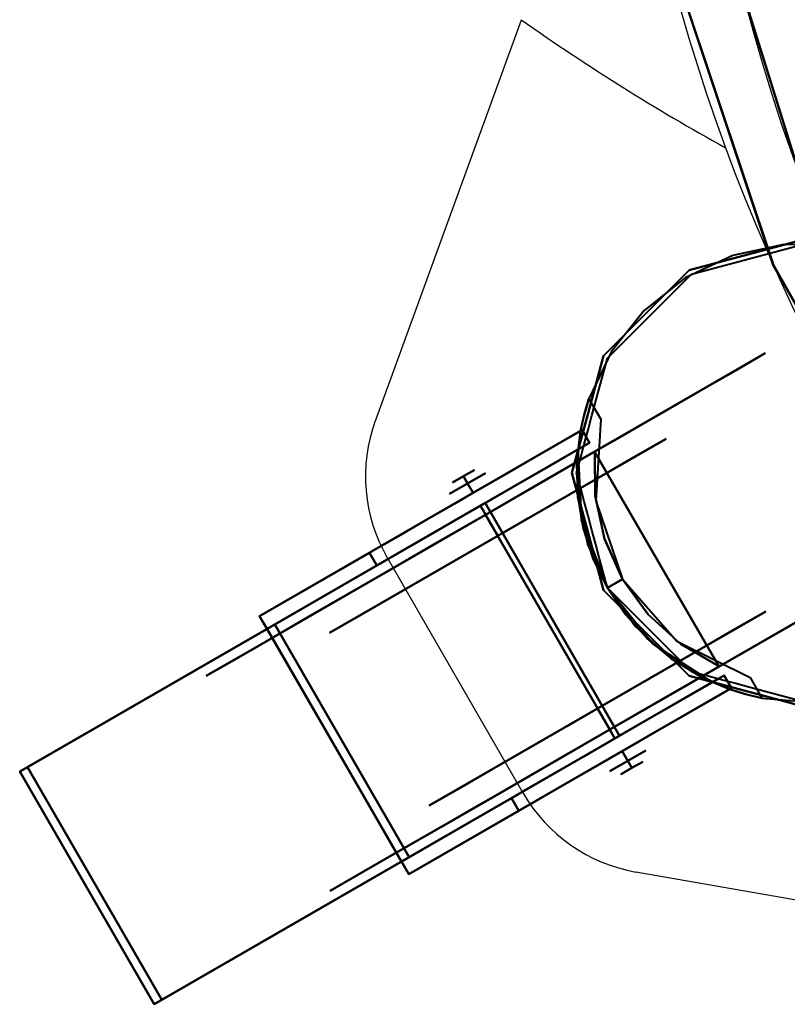
# Model space of a CAD drawing. Units: millimetres. Extents: x -53 to 708, y -715 to 65.
# Drawn here: x -53 to 65, y -594 to -443 of the extents above; entities that cross this region are included whole.
import ezdxf

# ---------------------------------------------------------------- set-up
doc = ezdxf.new("R2010")
doc.units = ezdxf.units.MM
for name, color, linetype in [('PQ_200_2D', 1, 'Continuous'), ('PQ_204_2D', 7, 'Continuous'), ('PQ_204_3D', 7, 'Continuous'), ('PQ_BLACK_3D', 250, 'Continuous')]:
    doc.layers.add(name, color=color, linetype=linetype)

msp = doc.modelspace()

# ---------------------------------------------------------------- linework, layer by layer
at = {"layer": 'PQ_200_2D'}
for p, q in [((1.51, -504.18), (23.92, -442.62)), ((24.19, -561.33), (3.35, -525.23)), ((106.02, -584.83), (41.5, -573.45))]:
    msp.add_line(p, q, dxfattribs=at)
for centre, radius, start, end in [((327.43, -362.19), 290, 114.1626, 226.5079), ((25, -512.73), 25, 160, 210), ((45.84, -548.83), 25, 210, 260)]:
    msp.add_arc(centre, radius, start, end, dxfattribs=at)
for centre, major_axis, ratio, start_param, end_param in [((328.12, -370.28), (278.72, 0), 0.998167, 1.573259, 3.926215), ((1548.16, 3498.72), (1448.96, 3980.98), 0.270257, 3.067889, 3.099538)]:
    msp.add_ellipse(centre, major_axis=major_axis, ratio=ratio, start_param=start_param, end_param=end_param, dxfattribs=at)
at = {"layer": 'PQ_204_2D'}
for p, q in [((-16.24, -534.16), (2.39, -523.41)), ((-16.24, -534.16), (6.65, -573.8)), ((-53.05, -558.03), (-15.11, -536.12)), ((-53.05, -558.03), (-32.43, -593.75)), ((6.65, -573.8), (25.28, -563.05)), ((5.52, -571.85), (-32.43, -593.75))]:
    msp.add_line(p, q, dxfattribs=at)
at = {"layer": 'PQ_204_3D', "lineweight": 40}
for points, invisible_edges in [([(58.81, -479.32, 116.94), (64.2, -477.13, 90.46), (56.34, -478.82, 82.81)], 13), ([(58.64, -478.66, 120), (67.62, -476.25, 120), (67.62, -476.25, 117.11), (58.64, -478.66, 117.11)], 10), ([(58.81, -479.32, 116.94), (67.62, -476.96, 116.94), (64.2, -477.13, 90.46)], 14), ([(72.25, -477.27, 97.36), (64.2, -477.13, 90.46), (67.62, -476.96, 116.94)], 14), ([(49.06, -482.25, 74.79), (50.01, -481.68, 116.94), (56.34, -478.82, 82.81)], 3), ([(49.65, -481.06, 120), (58.64, -478.66, 120), (58.64, -478.66, 117.11), (49.65, -481.06, 117.11)], 10), ([(56.34, -478.82, 82.81), (50.01, -481.68, 116.94), (58.81, -479.32, 116.94)], 13), ([(49.65, -481.06, 117.11), (43.07, -487.64, 117.11), (43.07, -487.64, 120), (49.65, -481.06, 120)], 10), ([(50.01, -481.68, 116.94), (49.06, -482.25, 74.79), (43.56, -488.13, 116.94)], 3), ([(43.56, -488.13, 116.94), (49.06, -482.25, 74.79), (42.75, -487.24, 66.83)], 13), ([(43.07, -487.64, 117.11), (36.5, -494.22, 117.11), (36.5, -494.22, 120), (43.07, -487.64, 120)], 10), ([(37.11, -494.58, 116.94), (42.75, -487.24, 66.83), (37.74, -493.53, 59.34)], 13), ([(42.75, -487.24, 66.83), (37.11, -494.58, 116.94), (43.56, -488.13, 116.94)], 13), ([(34.09, -503.21, 120), (36.5, -494.22, 120), (36.5, -494.22, 117.11), (34.09, -503.21, 117.11)], 10), ([(37.11, -494.58, 116.94), (37.74, -493.53, 59.34), (34.29, -500.8, 52.72)], 13), ([(44.25, -503.69, 60.49), (52.82, -498.74, 82.47), (61.32, -493.83, 62.1), (44.25, -503.69, 41.11)], 5), ([(61.32, -493.83, 39.5), (52.82, -498.74, 19.13), (44.25, -503.69, 41.11), (61.32, -493.83, 62.1)], 6), ([(57.07, -496.29, 29.31), (61.32, -493.83, 39.5), (80.37, -526.83, 39.5), (76.12, -529.28, 29.31)], 10), ([(57.07, -496.29, 72.29), (76.12, -529.28, 72.29), (80.37, -526.83, 62.1), (61.32, -493.83, 62.1)], 5), ([(61.32, -493.83, 50.8), (61.32, -493.83, 62.1), (80.37, -526.83, 50.8), (80.37, -526.83, 39.5)], 10), ([(80.37, -526.83, 39.5), (61.32, -493.83, 39.5), (61.32, -493.83, 50.8)], 13), ([(80.37, -526.83, 62.1), (80.37, -526.83, 50.8), (61.32, -493.83, 62.1)], 14), ([(34.75, -503.38, 116.94), (37.11, -494.58, 116.94), (34.29, -500.8, 52.72)], 14), ([(52.82, -498.74, 82.47), (71.87, -531.73, 82.47), (76.12, -529.28, 72.29), (57.07, -496.29, 72.29)], 5), ([(76.12, -529.28, 29.31), (71.87, -531.73, 19.13), (52.82, -498.74, 19.13), (57.07, -496.29, 29.31)], 10), ([(52.82, -498.74, 82.47), (44.25, -503.69, 60.49), (34.39, -509.38, 76.17), (37.51, -507.58, 96.57)], 5), ([(34.39, -509.38, 25.43), (44.25, -503.69, 41.11), (52.82, -498.74, 19.13), (37.51, -507.58, 5.03)], 10), ([(52.82, -498.74, 19.13), (71.87, -531.73, 19.13), (64.22, -536.15, 12.08), (45.17, -503.16, 12.08)], 5), ([(45.17, -503.16, 89.52), (64.22, -536.15, 89.52), (71.87, -531.73, 82.47), (52.82, -498.74, 82.47)], 5), ([(34.29, -500.8, 52.72), (32.99, -505.74, 109.99), (34.75, -503.38, 116.94)], 15), ([(33.54, -503.26, 52.72), (32.99, -505.74, 109.99), (34.29, -500.8, 52.72)], 3), ([(36.11, -503.95, 52.72), (33.25, -505.59, 52.72), (33.54, -503.26, 52.72), (34.29, -500.8, 52.72)], 3), ([(31.68, -512.19, 120), (34.09, -503.21, 120), (34.09, -503.21, 117.11), (31.68, -512.19, 117.11)], 10), ([(32.99, -505.74, 109.99), (33.54, -503.26, 52.72), (32.99, -505.74, 52.72)], 1), ([(33.54, -503.26, 52.72), (33.25, -505.59, 52.72), (32.99, -505.74, 52.72)], 1), ([(37.51, -507.58, 96.57), (56.56, -540.57, 96.57), (64.22, -536.15, 89.52), (45.17, -503.16, 89.52)], 5), ([(56.56, -540.57, 5.03), (37.51, -507.58, 5.03), (45.17, -503.16, 12.08), (64.22, -536.15, 12.08)], 5), ([(32.99, -505.74, 109.99), (33.57, -507.79, 116.94), (34.16, -505.59, 116.94), (34.75, -503.38, 116.94)], 9), ([(34.38, -507.55, 52.72), (33.25, -505.59, 52.72), (36.11, -503.95, 52.72)], 14), ([(34.38, -507.55, 52.72), (36.11, -503.95, 52.72), (35.33, -516.45, 52.72)], 13), ([(44.25, -503.69, 60.49), (46.12, -506.93, 60.49), (41.19, -509.78, 68.33), (39.32, -506.53, 68.33)], 5), ([(46.12, -506.93, 41.11), (44.25, -503.69, 41.11), (39.32, -506.53, 33.27), (41.19, -509.78, 33.27)], 5), ([(46.12, -506.93, 60.49), (44.25, -503.69, 60.49), (44.25, -503.69, 50.8), (46.12, -506.93, 50.8)], 5), ([(46.12, -506.93, 50.8), (44.25, -503.69, 50.8), (44.25, -503.69, 41.11), (46.12, -506.93, 41.11)], 5), ([(0.62, -524.43, 98.18), (-16.24, -534.17, 105.99), (-16.24, -534.17, 109.99), (32.99, -505.74, 109.99)], 8), ([(32.42, -510.69, 109.99), (32.99, -505.74, 109.99), (-16.24, -534.17, 109.99)], 12), ([(1.18, -524.11, 47.39), (0.62, -524.43, 52.26), (32.99, -505.74, 52.72), (2.81, -523.17, 42.84)], 6), ([(32.99, -505.74, 52.72), (0.62, -524.43, 52.26), (0.62, -524.43, 98.18), (32.99, -505.74, 109.99)], 5), ([(5.4, -521.67, 38.94), (2.81, -523.17, 42.84), (32.99, -505.74, 52.72), (8.78, -519.72, 35.95)], 6), ([(12.72, -517.45, 34.07), (8.78, -519.72, 35.95), (32.99, -505.74, 52.72), (16.94, -515.01, 33.42)], 6), ([(21.16, -512.57, 34.07), (16.94, -515.01, 33.42), (32.99, -505.74, 52.72), (25.09, -510.3, 35.95)], 6), ([(28.47, -508.35, 38.94), (25.09, -510.3, 35.95), (32.99, -505.74, 52.72)], 14), ([(32.99, -505.74, 52.72), (32.7, -505.91, 47.39), (31.07, -506.85, 42.84), (28.47, -508.35, 38.94)], 9), ([(33.83, -507.87, 47.39), (32.2, -508.81, 42.84), (31.07, -506.85, 42.84), (32.7, -505.91, 47.39)], 10), ([(33.25, -505.59, 52.26), (32.7, -505.91, 47.39), (32.99, -505.74, 52.72), (33.25, -505.59, 52.72)], 2), ([(34.38, -507.55, 52.26), (33.83, -507.87, 47.39), (32.7, -505.91, 47.39), (33.25, -505.59, 52.26)], 2), ([(33.57, -507.79, 116.94), (32.99, -505.74, 109.99), (32.71, -508.22, 109.99)], 13), ([(18.43, -518.6, 82.15), (18.43, -518.6, 101.6), (37.51, -507.58, 96.57), (34.39, -509.38, 76.17)], 4), ([(18.43, -518.6, 19.45), (34.39, -509.38, 25.43), (37.51, -507.58, 5.03), (18.43, -518.6)], 2), ([(24.98, -519.14, 47.68), (46.12, -506.93, 41.11), (36.26, -512.63, 25.43), (20.3, -521.84, 44.56)], 5), ([(24.98, -519.14, 53.92), (36.26, -512.63, 76.17), (46.12, -506.93, 60.49), (46.12, -506.93, 41.11)], 9), ([(46.12, -506.93, 41.11), (24.98, -519.14, 47.68), (24.98, -519.14, 53.92)], 13), ([(49.6, -544.59, 98.41), (37.51, -507.58, 96.57), (27.97, -513.09, 99.08)], 13), ([(37.51, -507.58, 5.03), (49.6, -544.59, 3.19), (27.97, -513.09, 2.52)], 3), ([(32.2, -508.81, 42.84), (29.6, -510.31, 38.94), (28.47, -508.35, 38.94), (31.07, -506.85, 42.84)], 10), ([(34.38, -507.55, 52.26), (34.38, -507.55, 52.72), (32.58, -508.59, 52.72), (33.83, -507.87, 47.39)], 4), ([(32.58, -508.59, 52.72), (34.38, -507.55, 52.72), (35.33, -516.45, 52.72), (33.14, -519.43, 52.72)], 6), ([(33.57, -507.79, 116.94), (32.71, -508.22, 109.99), (32.98, -509.99, 116.94)], 3), ([(39.32, -506.53, 68.33), (41.19, -509.78, 68.33), (36.26, -512.63, 76.17), (34.39, -509.38, 76.17)], 5), ([(41.19, -509.78, 33.27), (39.32, -506.53, 33.27), (34.39, -509.38, 25.43), (36.26, -512.63, 25.43)], 5), ([(56.56, -540.57, 96.57), (37.51, -507.58, 96.57), (49.6, -544.59, 98.41)], 3), ([(49.6, -544.59, 3.19), (37.51, -507.58, 5.03), (56.56, -540.57, 5.03)], 3), ([(-15.11, -536.12, 105.99), (1.75, -526.39, 98.18), (32.58, -508.59, 105.99)], 2), ([(32.58, -508.59, 105.99), (32.59, -515.93, 105.99), (-15.11, -536.12, 105.99)], 2), ([(32.58, -508.59, 52.72), (32.58, -508.59, 105.99), (1.75, -526.39, 98.18), (1.75, -526.39, 52.26)], 10), ([(32.58, -508.59, 52.72), (1.75, -526.39, 52.26), (2.31, -526.07, 47.39), (3.94, -525.12, 42.84)], 9), ([(6.53, -523.63, 38.94), (9.91, -521.68, 35.95), (32.58, -508.59, 52.72), (3.94, -525.12, 42.84)], 6), ([(13.85, -519.4, 34.07), (18.07, -516.97, 33.42), (32.58, -508.59, 52.72), (9.91, -521.68, 35.95)], 6), ([(32.58, -508.59, 52.72), (18.07, -516.97, 33.42), (22.29, -514.53, 34.07), (26.22, -512.26, 35.95)], 9), ([(29.6, -510.31, 38.94), (26.22, -512.26, 35.95), (25.09, -510.3, 35.95), (28.47, -508.35, 38.94)], 10), ([(32.58, -508.59, 52.72), (26.22, -512.26, 35.95), (29.6, -510.31, 38.94), (32.2, -508.81, 42.84)], 9), ([(33.83, -507.87, 47.39), (32.58, -508.59, 52.72), (32.2, -508.81, 42.84)], 3), ([(32.98, -509.99, 116.94), (32.71, -508.22, 109.99), (32.42, -510.69, 109.99)], 13), ([(32.59, -515.93, 105.99), (32.58, -508.59, 105.99), (32.58, -508.59, 52.72)], 12), ([(32.58, -508.59, 52.72), (33.14, -519.43, 52.72), (32.59, -515.93, 105.99)], 14), ([(35.21, -508.98, 109.99), (35.24, -515.72, 109.99), (36.66, -522.32, 109.99), (48.37, -538.47, 109.99)], 12), ([(54.2, -541.87, 109.99), (35.21, -508.98, 109.99), (48.37, -538.47, 109.99)], 2), ([(54.2, -541.87, 105.99), (35.24, -515.72, 105.99), (35.21, -508.98, 105.99)], 1), ([(32.56, -515.67, 109.99), (32.42, -510.69, 109.99), (-16.24, -534.17, 109.99)], 14), ([(26.22, -512.26, 35.95), (22.29, -514.53, 34.07), (21.16, -512.57, 34.07), (25.09, -510.3, 35.95)], 10), ([(34.39, -509.38, 76.17), (36.26, -512.63, 76.17), (28.28, -517.24, 79.16), (26.41, -513.99, 79.16)], 5), ([(26.41, -513.99, 22.44), (30.2, -516.13, 23.16), (34.39, -509.38, 25.43)], 3), ([(36.26, -512.63, 25.43), (34.39, -509.38, 25.43), (30.2, -516.13, 23.16)], 3), ([(32.42, -510.69, 109.99), (32.39, -512.19, 116.94), (32.98, -509.99, 116.94)], 13), ([(32.39, -512.19, 116.94), (32.42, -510.69, 109.99), (32.49, -513.18, 109.99)], 13), ([(15.03, -512.71, 52.72), (15.66, -513.81, 53.99), (16.69, -511.75, 50.8)], 2), ([(18.42, -512.22, 50.8), (15.03, -512.71, 48.88), (16.69, -511.75, 50.8)], 13), ([(18.42, -512.22, 50.8), (15.66, -513.81, 47.61), (15.03, -512.71, 48.88)], 12), ([(16.69, -511.75, 50.8), (15.66, -513.81, 53.99), (18.42, -512.22, 50.8)], 13), ([(18.42, -512.22, 50.8), (15.66, -513.81, 53.99), (16.5, -515.26, 53.99), (19.26, -513.67, 50.8)], 8), ([(19.26, -513.67, 50.8), (16.5, -515.26, 47.61), (15.66, -513.81, 47.61), (18.42, -512.22, 50.8)], 8), ([(34.09, -521.18, 120), (31.68, -512.19, 120), (31.68, -512.19, 117.11), (34.09, -521.18, 117.11)], 10), ([(32.98, -514.39, 116.94), (32.39, -512.19, 116.94), (32.49, -513.18, 109.99)], 14), ([(13.37, -513.67, 50.8), (15.03, -512.71, 48.88), (15.66, -513.81, 47.61), (12.9, -515.41, 50.8)], 8), ([(12.9, -515.41, 50.8), (15.66, -513.81, 53.99), (15.03, -512.71, 52.72)], 12), ([(12.9, -515.41, 50.8), (15.03, -512.71, 52.72), (13.37, -513.67, 50.8)], 13), ([(12.9, -515.41, 50.8), (15.66, -513.81, 47.61), (16.5, -515.26, 47.61), (13.74, -516.86, 50.8)], 8), ([(13.74, -516.86, 50.8), (16.5, -515.26, 53.99), (15.66, -513.81, 53.99), (12.9, -515.41, 50.8)], 8), ([(16.94, -515.01, 33.42), (21.16, -512.57, 34.07), (22.29, -514.53, 34.07), (18.07, -516.97, 33.42)], 10), ([(18.43, -518.6, 101.6), (37.48, -551.59, 101.6), (27.97, -513.09, 99.08)], 2), ([(37.48, -551.59), (18.43, -518.6), (27.97, -513.09, 2.52)], 12), ([(20.3, -521.84, 57.04), (20.3, -521.84, 82.15), (36.26, -512.63, 76.17), (24.98, -519.14, 53.92)], 4), ([(20.3, -521.84, 44.56), (36.26, -512.63, 25.43), (20.3, -521.84, 19.45)], 1), ([(37.48, -551.59, 101.6), (49.6, -544.59, 98.41), (27.97, -513.09, 99.08)], 14), ([(37.48, -551.59), (27.97, -513.09, 2.52), (49.6, -544.59, 3.19)], 3), ([(32.49, -513.18, 109.99), (32.56, -515.67, 109.99), (32.98, -514.39, 116.94)], 14), ([(18.07, -516.97, 33.42), (13.85, -519.4, 34.07), (12.72, -517.45, 34.07), (16.94, -515.01, 33.42)], 10), ([(20.3, -521.84, 57.04), (24.98, -519.14, 53.92), (22.31, -514.52, 53.92), (17.63, -517.22, 57.04)], 2), ([(24.98, -519.14, 47.68), (20.3, -521.84, 44.56), (17.63, -517.22, 44.56), (22.31, -514.52, 47.68)], 8), ([(17.63, -517.22, 57.04), (22.31, -514.52, 53.92), (17.63, -517.22, 50.8)], 2), ([(22.31, -514.52, 47.68), (17.63, -517.22, 44.56), (17.63, -517.22, 50.8), (22.31, -514.52, 53.92)], 4), ([(26.41, -513.99, 79.16), (28.28, -517.24, 79.16), (20.3, -521.84, 82.15), (18.43, -518.6, 82.15)], 1), ([(18.43, -518.6, 19.45), (25.25, -518.99, 21.3), (26.41, -513.99, 22.44)], 3), ([(22.31, -514.52, 47.68), (22.31, -514.52, 53.92), (24.98, -519.14, 53.92), (24.98, -519.14, 47.68)], 10), ([(25.25, -518.99, 21.3), (30.2, -516.13, 23.16), (26.41, -513.99, 22.44)], 14), ([(32.56, -515.67, 109.99), (33.57, -516.59, 116.94), (32.98, -514.39, 116.94)], 13), ([(-16.24, -534.17, 109.99), (33.41, -520.58, 109.99), (32.56, -515.67, 109.99)], 13), ([(34.13, -523.1, 105.99), (-15.11, -536.12, 105.99), (32.59, -515.93, 105.99)], 3), ([(-13.91, -535.43, 102.56), (-15.11, -536.12, 105.99), (18.36, -516.8, 105.99), (18.36, -516.8, 102.56)], 1), ([(32.56, -515.67, 109.99), (32.99, -518.13, 109.99), (33.57, -516.59, 116.94)], 14), ([(32.59, -515.93, 105.99), (33.14, -519.43, 52.72), (34.13, -523.1, 105.99)], 3), ([(33.57, -516.59, 116.94), (32.99, -518.13, 109.99), (34.16, -518.8, 116.94)], 3), ([(39.41, -528.48, 52.72), (37.11, -529.81, 52.72), (33.14, -519.43, 52.72), (35.33, -516.45, 52.72)], 4), ([(39.41, -528.48, 105.99), (36.66, -522.32, 105.99), (35.24, -515.72, 105.99), (43.37, -533.94, 105.99)], 4), ([(54.2, -541.87, 105.99), (48.37, -538.47, 105.99), (43.37, -533.94, 105.99), (35.24, -515.72, 105.99)], 12), ([(13.85, -519.4, 34.07), (9.91, -521.68, 35.95), (8.78, -519.72, 35.95), (12.72, -517.45, 34.07)], 10), ([(20.3, -521.84, 44.56), (15.62, -524.54, 47.68), (12.95, -519.92, 47.68), (17.63, -517.22, 44.56)], 2), ([(15.62, -524.54, 53.92), (20.3, -521.84, 57.04), (17.63, -517.22, 57.04), (12.95, -519.92, 53.92)], 8), ([(12.95, -519.92, 53.92), (17.63, -517.22, 57.04), (17.63, -517.22, 50.8)], 12), ([(17.63, -517.22, 50.8), (17.63, -517.22, 44.56), (12.95, -519.92, 47.68), (12.95, -519.92, 53.92)], 8), ([(34.16, -518.8, 116.94), (32.99, -518.13, 109.99), (33.41, -520.58, 109.99)], 13), ([(-0.66, -529.62, 96.57), (18.43, -518.6, 101.6), (18.43, -518.6, 82.15), (2.47, -527.81, 76.17)], 8), ([(-0.66, -529.62, 5.03), (2.47, -527.81, 25.43), (18.43, -518.6, 19.45), (18.43, -518.6)], 1), ([(9.91, -521.68, 35.95), (6.53, -523.63, 38.94), (5.4, -521.67, 38.94), (8.78, -519.72, 35.95)], 10), ([(18.43, -518.6), (37.48, -551.59), (8.88, -524.11, 2.52)], 2), ([(37.48, -551.59, 101.6), (18.43, -518.6, 101.6), (8.88, -524.11, 99.08)], 12), ([(10.45, -523.2, 22.44), (12.32, -526.45, 22.44), (20.3, -521.84, 19.45), (18.43, -518.6, 19.45)], 1), ([(18.43, -518.6, 82.15), (15.35, -524.7, 80.3), (10.45, -523.2, 79.16)], 3), ([(12.95, -519.92, 53.92), (12.95, -519.92, 47.68), (15.62, -524.54, 47.68), (15.62, -524.54, 53.92)], 10), ([(18.43, -518.6, 82.15), (20.3, -521.84, 82.15), (15.35, -524.7, 80.3)], 12), ([(18.43, -518.6, 19.45), (20.3, -521.84, 19.45), (25.25, -518.99, 21.3)], 12), ([(37.11, -529.81, 52.72), (34.13, -523.1, 105.99), (33.14, -519.43, 52.72)], 3), ([(33.41, -520.58, 109.99), (34.75, -521, 116.94), (34.16, -518.8, 116.94)], 13), ([(-16.24, -534.17, 109.99), (34.93, -525.32, 109.99), (33.41, -520.58, 109.99)], 13), ([(34.75, -521, 116.94), (33.41, -520.58, 109.99), (34.17, -522.95, 109.99)], 13), ([(34.09, -521.18, 117.11), (36.5, -530.16, 117.11), (36.5, -530.16, 120), (34.09, -521.18, 120)], 8), ([(34.75, -521, 116.94), (34.17, -522.95, 109.99), (35.34, -523.2, 116.94)], 3), ([(15.62, -524.54, 53.92), (-5.52, -536.75, 60.49), (4.34, -531.06, 76.17), (20.3, -521.84, 57.04)], 5), ([(4.34, -531.06, 25.43), (-5.52, -536.75, 41.11), (15.62, -524.54, 47.68), (20.3, -521.84, 44.56)], 10), ([(6.53, -523.63, 38.94), (3.94, -525.12, 42.84), (2.81, -523.17, 42.84), (5.4, -521.67, 38.94)], 10), ([(20.3, -521.84, 82.15), (20.3, -521.84, 57.04), (4.34, -531.06, 76.17)], 2), ([(20.3, -521.84, 44.56), (20.3, -521.84, 19.45), (4.34, -531.06, 25.43)], 12), ([(39.41, -528.48, 109.99), (43.37, -533.94, 109.99), (48.37, -538.47, 109.99), (36.66, -522.32, 109.99)], 4), ([(-15.11, -536.12, 105.99), (34.13, -523.1, 105.99), (37.11, -529.81, 105.99)], 13), ([(25.35, -558.59, 3.19), (-0.66, -529.62, 5.03), (8.88, -524.11, 2.52)], 13), ([(-0.66, -529.62, 96.57), (25.35, -558.59, 98.41), (8.88, -524.11, 99.08)], 3), ([(0.62, -524.43, 52.26), (1.18, -524.11, 47.39), (2.31, -526.07, 47.39), (1.75, -526.39, 52.26)], 2), ([(3.94, -525.12, 42.84), (2.31, -526.07, 47.39), (1.18, -524.11, 47.39), (2.81, -523.17, 42.84)], 10), ([(2.47, -527.81, 25.43), (4.34, -531.06, 25.43), (12.32, -526.45, 22.44), (10.45, -523.2, 22.44)], 5), ([(10.45, -523.2, 79.16), (10.4, -527.56, 78.44), (2.47, -527.81, 76.17)], 3), ([(37.48, -551.59), (25.35, -558.59, 3.19), (8.88, -524.11, 2.52)], 14), ([(37.48, -551.59, 101.6), (8.88, -524.11, 99.08), (25.35, -558.59, 98.41)], 3), ([(15.35, -524.7, 80.3), (10.4, -527.56, 78.44), (10.45, -523.2, 79.16)], 14), ([(37.11, -529.81, 52.72), (37.11, -529.81, 105.99), (34.13, -523.1, 105.99)], 12), ([(34.93, -525.32, 109.99), (35.34, -523.2, 116.94), (34.17, -522.95, 109.99)], 3), ([(35.34, -523.2, 116.94), (34.93, -525.32, 109.99), (35.93, -525.4, 116.94)], 3), ([(34.93, -525.32, 109.99), (-16.24, -534.17, 109.99), (37.11, -529.81, 109.99)], 3), ([(-5.52, -536.75, 41.11), (-5.52, -536.75, 60.49), (15.62, -524.54, 53.92), (15.62, -524.54, 47.68)], 10), ([(37.11, -529.81, 109.99), (35.93, -525.4, 116.94), (34.93, -525.32, 109.99)], 3), ([(35.93, -525.4, 116.94), (37.11, -529.81, 109.99), (37.11, -529.81, 116.94)], 1), ([(80.37, -526.83, 62.1), (71.87, -531.73, 82.47), (63.3, -536.68, 60.49), (63.3, -536.68, 41.11)], 10), ([(63.3, -536.68, 41.11), (71.87, -531.73, 19.13), (80.37, -526.83, 39.5), (80.37, -526.83, 62.1)], 9), ([(-15.97, -538.46, 82.47), (-0.66, -529.62, 96.57), (2.47, -527.81, 76.17), (-7.4, -533.51, 60.49)], 10), ([(-15.97, -538.46, 19.13), (-7.4, -533.51, 41.11), (2.47, -527.81, 25.43), (-0.66, -529.62, 5.03)], 5), ([(-2.47, -530.66, 68.33), (2.47, -527.81, 76.17), (-0.59, -533.9, 68.33), (-5.52, -536.75, 60.49)], 10), ([(-2.47, -530.66, 33.27), (-0.59, -533.9, 33.27), (4.34, -531.06, 25.43), (2.47, -527.81, 25.43)], 5), ([(2.47, -527.81, 76.17), (4.34, -531.06, 76.17), (-0.59, -533.9, 68.33)], 13), ([(4.34, -531.06, 76.17), (2.47, -527.81, 76.17), (10.4, -527.56, 78.44)], 3), ([(37.11, -529.81, 52.72), (39.41, -528.48, 52.72), (44.1, -538.42, 52.72)], 2), ([(47.79, -538.03, 52.72), (53.18, -544.33, 52.72), (44.1, -538.42, 52.72), (39.41, -528.48, 52.72)], 5), ([(6.64, -573.8, 109.99), (39.9, -533.93, 109.99), (37.11, -529.81, 109.99), (-16.24, -534.17, 109.99)], 5), ([(37.11, -529.81, 105.99), (41.42, -535.74, 105.99), (5.53, -571.87, 105.99), (-15.11, -536.12, 105.99)], 10), ([(10.73, -567.03, 89.52), (18.39, -562.61, 96.57), (-0.66, -529.62, 96.57), (-8.32, -534.04, 89.52)], 10), ([(10.73, -567.03, 12.08), (-8.32, -534.04, 12.08), (-0.66, -529.62, 5.03), (18.39, -562.61, 5.03)], 5), ([(18.39, -562.61, 5.03), (-0.66, -529.62, 5.03), (25.35, -558.59, 3.19)], 3), ([(25.35, -558.59, 98.41), (-0.66, -529.62, 96.57), (18.39, -562.61, 96.57)], 3), ([(43.07, -536.74, 117.11), (41.07, -534.73, 120), (36.5, -530.16, 117.11)], 3), ([(41.07, -534.73, 120), (36.5, -530.16, 120), (36.5, -530.16, 117.11)], 12), ([(37.11, -529.81, 116.94), (37.11, -529.81, 109.99), (40.34, -533.03, 116.94)], 2), ([(37.11, -529.81, 109.99), (39.9, -533.93, 109.99), (40.34, -533.03, 116.94)], 14), ([(41.42, -535.74, 105.99), (37.11, -529.81, 105.99), (37.11, -529.81, 52.72)], 12), ([(37.11, -529.81, 52.72), (44.1, -538.42, 52.72), (41.42, -535.74, 105.99)], 14), ([(-7.4, -533.51, 41.11), (-5.52, -536.75, 41.11), (-0.59, -533.9, 33.27), (-2.47, -530.66, 33.27)], 5), ([(-7.4, -533.51, 60.49), (-2.47, -530.66, 68.33), (-5.52, -536.75, 60.49)], 14), ([(53.44, -542.38, 76.17), (63.3, -536.68, 60.49), (71.87, -531.73, 82.47), (56.56, -540.57, 96.57)], 10), ([(71.87, -531.73, 19.13), (63.3, -536.68, 41.11), (53.44, -542.38, 25.43), (56.56, -540.57, 5.03)], 5), ([(-7.4, -533.51, 60.49), (-7.4, -533.51, 41.11), (-24.46, -543.36, 62.1), (-15.97, -538.46, 82.47)], 10), ([(-24.46, -543.36, 39.5), (-24.46, -543.36, 62.1), (-7.4, -533.51, 41.11), (-15.97, -538.46, 19.13)], 6), ([(-5.52, -536.75, 41.11), (-7.4, -533.51, 41.11), (-7.4, -533.51, 50.8), (-5.52, -536.75, 50.8)], 5), ([(-5.52, -536.75, 50.8), (-7.4, -533.51, 50.8), (-7.4, -533.51, 60.49), (-5.52, -536.75, 60.49)], 5), ([(40.28, -545.65, 53.92), (61.43, -533.44, 60.49), (51.56, -539.13, 76.17), (35.6, -548.35, 57.04)], 5), ([(51.56, -539.13, 25.43), (61.43, -533.44, 41.11), (40.28, -545.65, 47.68), (35.6, -548.35, 44.56)], 10), ([(39.9, -533.93, 109.99), (41.95, -534.64, 116.94), (40.34, -533.03, 116.94)], 13), ([(61.43, -533.44, 41.11), (61.43, -533.44, 60.49), (40.28, -545.65, 53.92), (40.28, -545.65, 47.68)], 10), ([(63.3, -536.68, 60.49), (58.37, -539.53, 68.33), (56.49, -536.28, 68.33), (61.43, -533.44, 60.49)], 10), ([(61.43, -533.44, 41.11), (56.49, -536.28, 33.27), (58.37, -539.53, 33.27), (63.3, -536.68, 41.11)], 10), ([(63.3, -536.68, 41.11), (63.3, -536.68, 50.8), (61.43, -533.44, 50.8), (61.43, -533.44, 41.11)], 10), ([(63.3, -536.68, 50.8), (63.3, -536.68, 60.49), (61.43, -533.44, 60.49), (61.43, -533.44, 50.8)], 10), ([(-16.24, -534.17, 109.99), (-16.24, -534.17, 105.99), (-15.11, -536.12, 105.99), (6.64, -573.8, 109.99)], 4), ([(-8.32, -534.04, 12.08), (10.73, -567.03, 12.08), (3.08, -571.45, 19.13), (-15.97, -538.46, 19.13)], 5), ([(3.08, -571.45, 82.47), (10.73, -567.03, 89.52), (-8.32, -534.04, 89.52), (-15.97, -538.46, 82.47)], 10), ([(39.9, -533.93, 109.99), (6.64, -573.8, 109.99), (43.23, -537.61, 109.99)], 3), ([(41.95, -534.64, 116.94), (39.9, -533.93, 109.99), (41.57, -535.77, 109.99)], 13), ([(43.07, -536.74, 117.11), (45.64, -539.31, 120), (41.07, -534.73, 120)], 13), ([(41.57, -535.77, 109.99), (43.56, -536.25, 116.94), (41.95, -534.64, 116.94)], 13), ([(-13.91, -535.43, 102.56), (-51.86, -557.34, 84.86), (-53.06, -558.03, 88.29), (-15.11, -536.12, 105.99)], 8), ([(5.51, -571.85, 105.99), (6.64, -573.8, 105.99), (6.64, -573.8, 109.99), (-15.11, -536.12, 105.99)], 4), ([(5.53, -571.87, 105.99), (41.42, -535.74, 105.99), (46.87, -540.66, 105.99)], 13), ([(41.42, -535.74, 105.99), (44.1, -538.42, 52.72), (46.87, -540.66, 105.99)], 3), ([(43.56, -536.25, 116.94), (41.57, -535.77, 109.99), (43.23, -537.61, 109.99)], 13), ([(43.56, -536.25, 116.94), (43.23, -537.61, 109.99), (45.17, -537.86, 116.94)], 3), ([(51.56, -539.13, 76.17), (56.49, -536.28, 68.33), (58.37, -539.53, 68.33), (53.44, -542.38, 76.17)], 10), ([(53.44, -542.38, 25.43), (58.37, -539.53, 33.27), (56.49, -536.28, 33.27), (51.56, -539.13, 25.43)], 10), ([(47.06, -540.8, 109.99), (43.23, -537.61, 109.99), (6.64, -573.8, 109.99)], 14), ([(49.65, -543.32, 117.11), (45.64, -539.31, 120), (43.07, -536.74, 117.11)], 3), ([(45.17, -537.86, 116.94), (43.23, -537.61, 109.99), (45.15, -539.21, 109.99)], 13), ([(45.15, -539.21, 109.99), (46.78, -539.48, 116.94), (45.17, -537.86, 116.94)], 13), ([(53.18, -544.33, 52.72), (47.79, -538.03, 52.72), (55.01, -543.27, 52.72)], 3), ([(55.01, -543.27, 52.72), (47.79, -538.03, 52.72), (59, -543.6, 52.72)], 13), ([(-15.97, -538.46, 19.13), (3.08, -571.45, 19.13), (-1.17, -573.9, 29.31), (-20.22, -540.91, 29.31)], 5), ([(3.08, -571.45, 82.47), (-15.97, -538.46, 82.47), (-20.22, -540.91, 72.29), (-1.17, -573.9, 72.29)], 5), ([(35.6, -548.35, 82.15), (35.6, -548.35, 57.04), (51.56, -539.13, 76.17)], 2), ([(35.6, -548.35, 19.45), (51.56, -539.13, 25.43), (35.6, -548.35, 44.56)], 2), ([(43.58, -543.74, 79.16), (51.56, -539.13, 76.17), (47.38, -545.88, 78.44)], 14), ([(53.18, -544.33, 52.72), (46.87, -540.66, 105.99), (44.1, -538.42, 52.72)], 3), ([(46.78, -539.48, 116.94), (45.15, -539.21, 109.99), (47.06, -540.8, 109.99)], 13), ([(51.56, -539.13, 25.43), (45.5, -542.63, 23.16), (53.44, -542.38, 25.43)], 14), ([(45.64, -539.31, 120), (49.65, -543.32, 117.11), (49.65, -543.32, 120)], 3), ([(47.06, -540.8, 109.99), (48.4, -541.09, 116.94), (46.78, -539.48, 116.94)], 13), ([(47.38, -545.88, 78.44), (51.56, -539.13, 76.17), (53.44, -542.38, 76.17)], 3), ([(-20.22, -540.91, 29.31), (-1.17, -573.9, 29.31), (-5.41, -576.36, 39.5), (-24.46, -543.36, 39.5)], 5), ([(-24.46, -543.36, 62.1), (-5.41, -576.36, 62.1), (-1.17, -573.9, 72.29), (-20.22, -540.91, 72.29)], 5), ([(46.87, -540.66, 105.99), (53.18, -544.33, 105.99), (5.53, -571.87, 105.99)], 12), ([(47.06, -540.8, 109.99), (6.64, -573.8, 109.99), (51.3, -543.41, 109.99)], 3), ([(56.56, -540.57, 96.57), (37.48, -551.59, 101.6), (37.48, -551.59, 82.15), (53.44, -542.38, 76.17)], 8), ([(56.56, -540.57, 5.03), (53.44, -542.38, 25.43), (37.48, -551.59, 19.45), (37.48, -551.59)], 1), ([(53.22, -544.34, 105.99), (46.87, -540.66, 105.99), (53.18, -544.33, 52.72)], 2), ([(49.18, -542.1, 109.99), (48.4, -541.09, 116.94), (47.06, -540.8, 109.99)], 3), ([(45.46, -546.99, 22.44), (53.44, -542.38, 25.43), (45.5, -542.63, 23.16)], 14), ([(48.4, -541.09, 116.94), (49.18, -542.1, 109.99), (50.01, -542.7, 116.94)], 3), ([(50.01, -542.7, 116.94), (49.18, -542.1, 109.99), (51.3, -543.41, 109.99)], 13), ([(-24.46, -543.36, 50.8), (-24.46, -543.36, 39.5), (-5.41, -576.36, 39.5), (-5.41, -576.36, 50.8)], 10), ([(-24.46, -543.36, 62.1), (-24.46, -543.36, 50.8), (-5.41, -576.36, 50.8), (-5.41, -576.36, 62.1)], 10), ([(55.85, -545.4, 109.99), (51.3, -543.41, 109.99), (6.64, -573.8, 109.99)], 2), ([(43.58, -543.74, 79.16), (42.43, -548.73, 80.3), (35.6, -548.35, 82.15)], 3), ([(45.46, -546.99, 22.44), (45.5, -542.63, 23.16), (40.55, -545.49, 21.3)], 13), ([(43.58, -543.74, 79.16), (47.38, -545.88, 78.44), (42.43, -548.73, 80.3)], 13), ([(58.64, -545.72, 120), (49.65, -543.32, 120), (49.65, -543.32, 117.11), (58.64, -545.72, 117.11)], 10), ([(51.3, -543.41, 109.99), (52.21, -543.29, 116.94), (50.01, -542.7, 116.94)], 13), ([(52.82, -544.54, 42.84), (50.23, -546.03, 38.94), (53.18, -544.33, 52.72), (54.45, -543.59, 47.39)], 6), ([(53.57, -544.4, 109.99), (52.21, -543.29, 116.94), (51.3, -543.41, 109.99)], 3), ([(52.21, -543.29, 116.94), (53.57, -544.4, 109.99), (54.41, -543.88, 116.94)], 3), ([(52.82, -544.54, 42.84), (54.45, -543.59, 47.39), (55.58, -545.55, 47.39), (53.95, -546.49, 42.84)], 10), ([(55.01, -543.27, 52.26), (54.45, -543.59, 47.39), (53.18, -544.33, 52.72), (55.01, -543.27, 52.72)], 2), ([(54.41, -543.88, 116.94), (53.57, -544.4, 109.99), (55.85, -545.4, 109.99)], 13), ([(55.85, -545.4, 109.99), (58.81, -545.06, 116.94), (56.61, -544.47, 116.94), (54.41, -543.88, 116.94)], 9), ([(56.14, -545.23, 52.26), (55.58, -545.55, 47.39), (54.45, -543.59, 47.39), (55.01, -543.27, 52.26)], 2), ([(56.14, -545.23, 52.72), (55.01, -543.27, 52.72), (59, -543.6, 52.72)], 14), ([(59, -543.6, 52.72), (60.82, -546.76, 52.72), (58.3, -546.16, 52.72), (56.14, -545.23, 52.72)], 12), ([(22.38, -562.11, 98.18), (5.51, -571.85, 105.99), (53.18, -544.33, 105.99)], 12), ([(6.64, -573.8, 109.99), (6.64, -573.8, 105.99), (23.51, -564.07, 98.18), (55.85, -545.4, 109.99)], 4), ([(53.18, -544.33, 52.72), (22.94, -561.79, 47.39), (22.38, -562.11, 52.26), (22.38, -562.11, 98.18)], 9), ([(53.18, -544.33, 105.99), (53.18, -544.33, 52.72), (22.38, -562.11, 98.18)], 14), ([(53.18, -544.33, 52.72), (24.57, -560.85, 42.84), (22.94, -561.79, 47.39)], 13), ([(23.51, -564.07, 98.18), (23.51, -564.07, 52.26), (55.85, -545.4, 52.72), (55.85, -545.4, 109.99)], 10), ([(24.06, -563.75, 47.39), (25.69, -562.81, 42.84), (55.85, -545.4, 52.72), (23.51, -564.07, 52.26)], 6), ([(53.18, -544.33, 52.72), (30.54, -557.4, 35.95), (27.16, -559.35, 38.94), (24.57, -560.85, 42.84)], 9), ([(28.29, -561.31, 38.94), (31.67, -559.36, 35.95), (55.85, -545.4, 52.72), (25.69, -562.81, 42.84)], 6), ([(53.18, -544.33, 52.72), (38.69, -552.69, 33.42), (34.47, -555.13, 34.07), (30.54, -557.4, 35.95)], 9), ([(35.6, -557.09, 34.07), (39.82, -554.65, 33.42), (55.85, -545.4, 52.72), (31.67, -559.36, 35.95)], 6), ([(35.6, -548.35, 19.45), (37.48, -551.59, 19.45), (40.55, -545.49, 21.3)], 2), ([(45.46, -546.99, 22.44), (40.55, -545.49, 21.3), (37.48, -551.59, 19.45)], 3), ([(38.69, -552.69, 33.42), (53.18, -544.33, 52.72), (42.92, -550.25, 34.07)], 3), ([(55.85, -545.4, 52.72), (39.82, -554.65, 33.42), (44.05, -552.21, 34.07), (47.98, -549.94, 35.95)], 9), ([(46.85, -547.98, 35.95), (42.92, -550.25, 34.07), (53.18, -544.33, 52.72), (50.23, -546.03, 38.94)], 6), ([(55.85, -545.4, 52.72), (47.98, -549.94, 35.95), (51.36, -547.99, 38.94)], 13), ([(50.23, -546.03, 38.94), (52.82, -544.54, 42.84), (53.95, -546.49, 42.84), (51.36, -547.99, 38.94)], 10), ([(53.95, -546.49, 42.84), (55.58, -545.55, 47.39), (55.85, -545.4, 52.72), (51.36, -547.99, 38.94)], 6), ([(56.14, -545.23, 52.26), (56.14, -545.23, 52.72), (55.85, -545.4, 52.72), (55.58, -545.55, 47.39)], 4), ([(60.82, -546.76, 52.72), (58.81, -545.06, 116.94), (55.85, -545.4, 109.99)], 15), ([(55.85, -545.4, 52.72), (56.14, -545.23, 52.72), (58.3, -546.16, 52.72)], 2), ([(55.85, -545.4, 109.99), (58.3, -546.16, 52.72), (60.82, -546.76, 52.72)], 13), ([(55.85, -545.4, 52.72), (58.3, -546.16, 52.72), (55.85, -545.4, 109.99)], 2), ([(58.81, -545.06, 116.94), (60.82, -546.76, 52.72), (67.62, -547.42, 116.94)], 3), ([(35.6, -548.35, 57.04), (38.26, -552.94, 57.04), (42.93, -550.24, 53.92), (40.28, -545.65, 53.92)], 4), ([(40.28, -545.65, 47.68), (42.93, -550.24, 47.68), (38.26, -552.94, 44.56), (35.6, -548.35, 44.56)], 1), ([(40.28, -545.65, 53.92), (42.93, -550.24, 53.92), (42.93, -550.24, 47.68), (40.28, -545.65, 47.68)], 5), ([(46.85, -547.98, 35.95), (50.23, -546.03, 38.94), (51.36, -547.99, 38.94), (47.98, -549.94, 35.95)], 10), ([(58.64, -545.72, 117.11), (67.62, -548.13, 117.11), (67.62, -548.13, 120), (58.64, -545.72, 120)], 10), ([(60.82, -546.76, 52.72), (68.84, -547.4, 59.34), (67.62, -547.42, 116.94)], 14), ([(35.6, -548.35, 57.04), (35.6, -548.35, 82.15), (19.64, -557.56, 76.17), (30.92, -551.05, 53.92)], 4), ([(19.64, -557.56, 25.43), (35.6, -548.35, 19.45), (35.6, -548.35, 44.56), (30.92, -551.05, 47.68)], 8), ([(27.62, -552.95, 22.44), (32.53, -554.45, 21.3), (35.6, -548.35, 19.45)], 3), ([(35.6, -548.35, 82.15), (37.48, -551.59, 82.15), (30.65, -551.2, 80.3)], 2), ([(35.6, -548.35, 44.56), (38.26, -552.94, 44.56), (33.58, -555.65, 47.68), (30.92, -551.05, 47.68)], 4), ([(30.92, -551.05, 53.92), (33.58, -555.65, 53.92), (38.26, -552.94, 57.04), (35.6, -548.35, 57.04)], 1), ([(37.48, -551.59, 19.45), (35.6, -548.35, 19.45), (32.53, -554.45, 21.3)], 2), ([(37.48, -551.59, 82.15), (35.6, -548.35, 82.15), (42.43, -548.73, 80.3)], 2), ([(42.92, -550.25, 34.07), (46.85, -547.98, 35.95), (47.98, -549.94, 35.95), (44.05, -552.21, 34.07)], 10), ([(30.92, -551.05, 53.92), (19.64, -557.56, 76.17), (9.78, -563.26, 60.49), (9.78, -563.26, 41.11)], 9), ([(9.78, -563.26, 41.11), (19.64, -557.56, 25.43), (30.92, -551.05, 47.68), (30.92, -551.05, 53.92)], 10), ([(37.48, -551.59, 82.15), (37.48, -551.59, 101.6), (18.39, -562.61, 96.57), (21.52, -560.81, 76.17)], 4), ([(37.48, -551.59, 19.45), (21.52, -560.81, 25.43), (18.39, -562.61, 5.03), (37.48, -551.59)], 2), ([(29.5, -556.2, 79.16), (25.7, -554.06, 78.44), (30.65, -551.2, 80.3)], 13), ([(29.5, -556.2, 79.16), (30.65, -551.2, 80.3), (37.48, -551.59, 82.15)], 3), ([(30.92, -551.05, 47.68), (33.58, -555.65, 47.68), (33.58, -555.65, 53.92), (30.92, -551.05, 53.92)], 5), ([(42.93, -550.24, 53.92), (38.26, -552.94, 57.04), (38.26, -552.94, 50.8), (42.93, -550.24, 47.68)], 4), ([(38.26, -552.94, 44.56), (42.93, -550.24, 47.68), (38.26, -552.94, 50.8)], 2), ([(38.69, -552.69, 33.42), (42.92, -550.25, 34.07), (44.05, -552.21, 34.07), (39.82, -554.65, 33.42)], 10), ([(38.98, -552.52, 105.99), (5.51, -571.85, 105.99), (6.71, -571.16, 102.56), (38.98, -552.52, 102.56)], 2), ([(27.62, -552.95, 22.44), (19.64, -557.56, 25.43), (27.58, -557.31, 23.16)], 14), ([(27.62, -552.95, 22.44), (27.58, -557.31, 23.16), (32.53, -554.45, 21.3)], 13), ([(38.26, -552.94, 50.8), (38.26, -552.94, 57.04), (33.58, -555.65, 53.92), (33.58, -555.65, 47.68)], 8), ([(33.58, -555.65, 47.68), (38.26, -552.94, 44.56), (38.26, -552.94, 50.8)], 12), ([(39.82, -554.65, 33.42), (35.6, -557.09, 34.07), (34.47, -555.13, 34.07), (38.69, -552.69, 33.42)], 10), ([(19.64, -557.56, 76.17), (25.7, -554.06, 78.44), (21.52, -560.81, 76.17)], 14), ([(29.5, -556.2, 79.16), (21.52, -560.81, 76.17), (25.7, -554.06, 78.44)], 14), ([(39.39, -554.9, 53.99), (40.24, -556.38, 53.99), (43, -554.78, 50.8), (42.15, -553.31, 50.8)], 4), ([(40.24, -556.38, 47.61), (39.39, -554.9, 47.61), (42.15, -553.31, 50.8), (43, -554.78, 50.8)], 4), ([(30.54, -557.4, 35.95), (34.47, -555.13, 34.07), (35.6, -557.09, 34.07), (31.67, -559.36, 35.95)], 10), ([(39.39, -554.9, 47.61), (40.24, -556.38, 47.61), (37.48, -557.97, 50.8), (36.63, -556.49, 50.8)], 4), ([(40.24, -556.38, 53.99), (39.39, -554.9, 53.99), (36.63, -556.49, 50.8), (37.48, -557.97, 50.8)], 4), ([(40.24, -556.38, 53.99), (42.53, -556.52, 50.8), (43, -554.78, 50.8)], 3), ([(43, -554.78, 50.8), (40.87, -557.48, 48.88), (40.24, -556.38, 47.61)], 1), ([(40.87, -557.48, 48.88), (43, -554.78, 50.8), (42.53, -556.52, 50.8)], 3), ([(14.71, -560.41, 33.27), (11.65, -566.5, 41.11), (16.58, -563.65, 33.27), (19.64, -557.56, 25.43)], 5), ([(14.71, -560.41, 68.33), (19.64, -557.56, 76.17), (21.52, -560.81, 76.17)], 14), ([(21.52, -560.81, 25.43), (19.64, -557.56, 25.43), (16.58, -563.65, 33.27)], 3), ([(27.58, -557.31, 23.16), (19.64, -557.56, 25.43), (21.52, -560.81, 25.43)], 3), ([(27.16, -559.35, 38.94), (30.54, -557.4, 35.95), (31.67, -559.36, 35.95), (28.29, -561.31, 38.94)], 10), ([(40.24, -556.38, 47.61), (40.87, -557.48, 48.88), (39.21, -558.44, 50.8), (37.48, -557.97, 50.8)], 4), ([(37.48, -557.97, 50.8), (40.87, -557.48, 52.72), (40.24, -556.38, 53.99)], 1), ([(40.87, -557.48, 52.72), (37.48, -557.97, 50.8), (39.21, -558.44, 50.8)], 3), ([(40.87, -557.48, 52.72), (42.53, -556.52, 50.8), (40.24, -556.38, 53.99)], 2), ([(14.71, -560.41, 33.27), (9.78, -563.26, 41.11), (11.65, -566.5, 41.11)], 14), ([(14.71, -560.41, 68.33), (21.52, -560.81, 76.17), (16.58, -563.65, 68.33), (9.78, -563.26, 60.49)], 5), ([(24.57, -560.85, 42.84), (27.16, -559.35, 38.94), (28.29, -561.31, 38.94), (25.69, -562.81, 42.84)], 10), ([(21.52, -560.81, 76.17), (18.39, -562.61, 96.57), (3.08, -571.45, 82.47), (11.65, -566.5, 60.49)], 5), ([(21.52, -560.81, 25.43), (11.65, -566.5, 41.11), (3.08, -571.45, 19.13), (18.39, -562.61, 5.03)], 10), ([(22.38, -562.11, 52.26), (22.94, -561.79, 47.39), (24.06, -563.75, 47.39), (23.51, -564.07, 52.26)], 2), ([(22.94, -561.79, 47.39), (24.57, -560.85, 42.84), (25.69, -562.81, 42.84), (24.06, -563.75, 47.39)], 10), ([(11.65, -566.5, 60.49), (11.65, -566.5, 50.8), (9.78, -563.26, 50.8), (9.78, -563.26, 60.49)], 10), ([(11.65, -566.5, 60.49), (9.78, -563.26, 60.49), (16.58, -563.65, 68.33)], 3), ([(11.65, -566.5, 50.8), (11.65, -566.5, 41.11), (9.78, -563.26, 41.11), (9.78, -563.26, 50.8)], 10), ([(-5.41, -576.36, 62.1), (11.65, -566.5, 41.11), (11.65, -566.5, 60.49), (3.08, -571.45, 82.47)], 5), ([(11.65, -566.5, 41.11), (-5.41, -576.36, 62.1), (-5.41, -576.36, 39.5), (3.08, -571.45, 19.13)], 9), ([(-32.43, -593.76, 88.29), (-31.23, -593.06, 84.86), (6.71, -571.16, 102.56), (5.51, -571.85, 105.99)], 4)]:
    msp.add_3dface(points, dxfattribs=dict(at, invisible_edges=invisible_edges))
for points in [[(33.25, -505.59, 52.26), (33.25, -505.59, 52.72), (34.38, -507.55, 52.72), (34.38, -507.55, 52.26)], [(54.2, -541.87, 109.99), (54.2, -541.87, 105.99), (35.21, -508.98, 105.99), (35.21, -508.98, 109.99)], [(15.03, -512.71, 50.8), (15.03, -512.71, 52.72), (16.69, -511.75, 50.8), (15.03, -512.71, 48.88)], [(13.37, -513.67, 50.8), (15.03, -512.71, 52.72), (15.03, -512.71, 50.8), (15.03, -512.71, 48.88)], [(19.26, -513.67, 50.8), (16.5, -515.26, 53.99), (16.5, -515.26, 50.8), (16.5, -515.26, 47.61)], [(16.5, -515.26, 50.8), (16.5, -515.26, 53.99), (13.74, -516.86, 50.8), (16.5, -515.26, 47.61)], [(5.51, -571.85, 105.99), (38.98, -552.52, 105.99), (18.36, -516.8, 105.99), (-15.11, -536.12, 105.99)], [(6.71, -571.16, 102.56), (-13.91, -535.43, 102.56), (18.36, -516.8, 102.56), (38.98, -552.52, 102.56)], [(38.98, -552.52, 102.56), (18.36, -516.8, 102.56), (18.36, -516.8, 105.99), (38.98, -552.52, 105.99)], [(0.62, -524.43, 98.18), (1.75, -526.39, 98.18), (-15.11, -536.12, 105.99), (-16.24, -534.17, 105.99)], [(0.62, -524.43, 52.26), (1.75, -526.39, 52.26), (1.75, -526.39, 98.18), (0.62, -524.43, 98.18)], [(-32.43, -593.76, 88.29), (5.51, -571.85, 105.99), (-15.11, -536.12, 105.99), (-53.06, -558.03, 88.29)], [(-31.23, -593.06, 84.86), (-51.86, -557.34, 84.86), (-13.91, -535.43, 102.56), (6.71, -571.16, 102.56)], [(55.01, -543.27, 52.26), (55.01, -543.27, 52.72), (56.14, -545.23, 52.72), (56.14, -545.23, 52.26)], [(39.39, -554.9, 50.8), (39.39, -554.9, 53.99), (42.15, -553.31, 50.8), (39.39, -554.9, 47.61)], [(36.63, -556.49, 50.8), (39.39, -554.9, 53.99), (39.39, -554.9, 50.8), (39.39, -554.9, 47.61)], [(-32.43, -593.76, 88.29), (-53.06, -558.03, 88.29), (-51.86, -557.34, 84.86), (-31.23, -593.06, 84.86)], [(40.87, -557.48, 50.8), (40.87, -557.48, 52.72), (39.21, -558.44, 50.8), (40.87, -557.48, 48.88)], [(42.53, -556.52, 50.8), (40.87, -557.48, 52.72), (40.87, -557.48, 50.8), (40.87, -557.48, 48.88)], [(6.64, -573.8, 105.99), (5.51, -571.85, 105.99), (22.38, -562.11, 98.18), (23.51, -564.07, 98.18)], [(23.51, -564.07, 98.18), (22.38, -562.11, 98.18), (22.38, -562.11, 52.26), (23.51, -564.07, 52.26)]]:
    msp.add_3dface(points, dxfattribs=at)
at = {"layer": 'PQ_BLACK_3D', "lineweight": 40}
for points, invisible_edges in [([(81.86, -207.93, 765.46), (90.66, -529.65, 765.46), (62.57, -480.31, 765.46), (56.52, -258.72, 765.46)], 5), ([(56.52, -258.72, 765.46), (62.57, -480.31, 765.46), (44.64, -426.44, 765.46), (41.55, -313.48, 765.46)], 5), ([(58.08, -439.07, 799.03), (66.97, -467.46, 797.31), (257.27, -414.34, 800.53)], 14), ([(44.64, -426.44, 765.46), (62.57, -480.31, 765.46), (44.64, -426.46, 778.46)], 14), ([(66.97, -467.46, 797.31), (44.64, -426.46, 778.46), (53.61, -453.39, 778.46)], 13), ([(58.08, -439.07, 799.03), (44.64, -426.46, 778.46), (66.97, -467.46, 797.31)], 3), ([(62.58, -480.32, 778.46), (44.64, -426.46, 778.46), (62.57, -480.31, 765.46)], 14), ([(53.61, -453.39, 778.46), (62.58, -480.32, 778.46), (66.97, -467.46, 797.31)], 14), ([(62.58, -480.32, 778.46), (78.84, -494.74, 795.65), (66.97, -467.46, 797.31)], 13), ([(62.58, -480.32, 778.46), (62.57, -480.31, 765.46), (90.66, -529.65, 765.46)], 13), ([(62.58, -480.32, 778.46), (76.63, -504.99, 778.46), (78.84, -494.74, 795.65)], 14), ([(90.66, -529.65, 765.46), (90.67, -529.66, 778.46), (62.58, -480.32, 778.46)], 13)]:
    msp.add_3dface(points, dxfattribs=dict(at, invisible_edges=invisible_edges))

doc.saveas('drawing.dxf')
